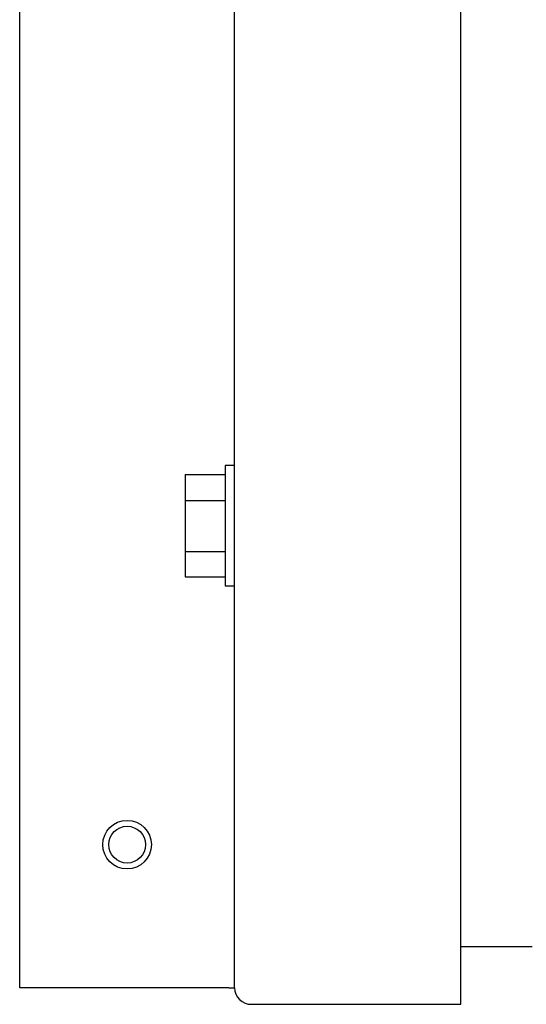
# Model space of a CAD drawing. Units: inches. Extents: x 10 to 297, y 10 to 229.
# Drawn here: x 253 to 255, y 90 to 93 of the extents above; entities that cross this region are included whole.
import ezdxf

# ---------------------------------------------------------------- set-up
doc = ezdxf.new("R2010")
doc.units = ezdxf.units.IN
doc.header["$LTSCALE"] = 28
doc.header["$MEASUREMENT"] = 0

msp = doc.modelspace()

# ---------------------------------------------------------------- linework, layer by layer
at = {"color": 7, "linetype": 'Continuous', "lineweight": 25}
for p, q in [((252.8002129, 89.8175235), (252.8002129, 108.2475235)), ((253.5502129, 89.8175235), (253.5502129, 94.9085582)), ((254.3402129, 89.759568), (254.3402129, 94.8506026)), ((253.5502129, 91.6426124), (253.5182129, 91.6426124)), ((253.5182129, 91.6426124), (253.5182129, 91.2226124)), ((253.3782129, 91.611585), (253.5182129, 91.611585)), ((253.3782129, 91.611585), (253.3782129, 91.5208277)), ((253.3782129, 91.5208277), (253.5182129, 91.5208277)), ((253.3782129, 91.5208277), (253.3782129, 91.3418551)), ((253.3782129, 91.3418551), (253.5182129, 91.3418551)), ((253.3782129, 91.3418551), (253.3782129, 91.2536398)), ((253.3782129, 91.2536398), (253.5182129, 91.2536398)), ((253.5182129, 91.2226124), (253.5502129, 91.2226124)), ((254.3402129, 89.9616176), (254.5902129, 89.9616176)), ((253.5302129, 89.8175235), (252.8002129, 89.8175235)), ((253.5302129, 89.8175235), (253.5502129, 89.8175235)), ((253.6102129, 89.759568), (254.3402129, 89.759568))]:
    msp.add_line(p, q, dxfattribs=at)
for radius in [0.085, 0.06425]:
    msp.add_circle((253.1752129, 90.3175235), radius, dxfattribs=at)
msp.add_arc((253.6092081, 89.8185638), 0.0590044, 181.0101851, 270.9757605, dxfattribs=at)

doc.saveas('drawing.dxf')
